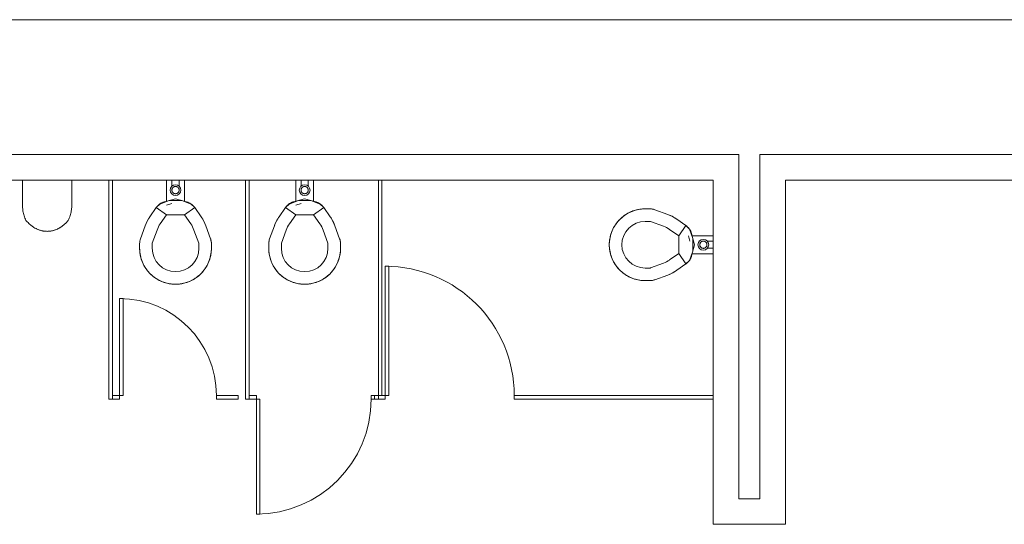
# Model space of a CAD drawing. Units: inches. Extents: x 5920 to 14649, y -490 to 4268.
# Drawn here: x 6103 to 6378, y 1519 to 1660 of the extents above; entities that cross this region are included whole.
import ezdxf

# ---------------------------------------------------------------- set-up
doc = ezdxf.new("R2010")
doc.units = ezdxf.units.IN
doc.header["$LTSCALE"] = 48
doc.header["$MEASUREMENT"] = 0
doc.layers.add('MC-BLDG Shell', color=7, linetype='Continuous', lineweight=0)

# ---------------------------------------------------------------- blocks, each defined once
blk = doc.blocks.new('MC-S-L2-Bldg Shell')
at = {"layer": 'MC-BLDG Shell'}
for p, q in [((5988, 1659.69), (6392.63, 1659.69)), ((6303.88, 1622.12), (5988, 1622.12)), ((6303.88, 1615), (6303.88, 1622.12)), ((6392.63, 1622.12), (6309.75, 1622.12)), ((6309.75, 1622.12), (6309.75, 1615)), ((6093.81, 1615), (6296.75, 1615)), ((6104.17, 1607.6), (6104.17, 1615)), ((6117.88, 1615), (6117.88, 1607.72)), ((6128.24, 1614.99), (6128.24, 1553.99)), ((6129.24, 1614.99), (6128.24, 1614.99)), ((6129.24, 1554.99), (6129.24, 1614.99)), ((6144.32, 1609.02), (6144.32, 1615)), ((6145.82, 1615), (6145.82, 1613.27)), ((6147.82, 1613.27), (6147.82, 1615)), ((6149.32, 1615), (6149.32, 1609.02)), ((6166.37, 1614.99), (6166.37, 1553.99)), ((6167.37, 1614.99), (6166.37, 1614.99)), ((6167.37, 1554.99), (6167.37, 1614.99)), ((6180.32, 1609.02), (6180.32, 1615)), ((6181.82, 1615), (6181.82, 1613.27)), ((6183.82, 1613.27), (6183.82, 1615)), ((6185.32, 1615), (6185.32, 1609.02)), ((6203.37, 1614.99), (6203.37, 1555)), ((6204.37, 1614.99), (6203.37, 1614.99)), ((6204.37, 1555), (6204.37, 1614.99)), ((6296.75, 1615), (6296.75, 1555)), ((6303.88, 1526.25), (6303.88, 1615)), ((6309.75, 1615), (6309.75, 1526.25)), ((6316.88, 1615), (6399.88, 1615)), ((6316.88, 1526.25), (6316.88, 1615)), ((6145.06, 1609.29), (6142.46, 1608.34)), ((6146.82, 1609.76), (6143.72, 1608.93)), ((6148.57, 1609.29), (6145.06, 1609.29)), ((6149.92, 1608.93), (6146.82, 1609.76)), ((6151.18, 1608.34), (6148.57, 1609.29)), ((6181.06, 1609.29), (6178.46, 1608.34)), ((6182.82, 1609.76), (6179.72, 1608.93)), ((6184.57, 1609.29), (6181.06, 1609.29)), ((6185.92, 1608.93), (6182.82, 1609.76)), ((6187.18, 1608.34), (6184.57, 1609.29)), ((6139.7, 1604.82), (6141.47, 1607.36)), ((6142.46, 1608.34), (6141.47, 1607.36)), ((6141.47, 1607.36), (6144.34, 1605.35)), ((6141.47, 1607.36), (6144.34, 1605.35)), ((6145.81, 1608.46), (6144.33, 1608.06)), ((6149.29, 1605.35), (6152.16, 1607.36)), ((6149.29, 1605.35), (6152.16, 1607.36)), ((6152.16, 1607.36), (6151.18, 1608.34)), ((6152.16, 1607.36), (6153.93, 1604.82)), ((6175.7, 1604.82), (6177.47, 1607.36)), ((6178.46, 1608.34), (6177.47, 1607.36)), ((6177.47, 1607.36), (6180.34, 1605.35)), ((6177.47, 1607.36), (6180.34, 1605.35)), ((6181.81, 1608.46), (6180.33, 1608.06)), ((6185.29, 1605.35), (6188.16, 1607.36)), ((6185.29, 1605.35), (6188.16, 1607.36)), ((6188.16, 1607.36), (6187.18, 1608.34)), ((6188.16, 1607.36), (6189.93, 1604.82)), ((6277.75, 1607), (6279.05, 1607)), ((6280.41, 1606.76), (6284.03, 1605.44)), ((6142.57, 1602.82), (6144.34, 1605.35)), ((6144.34, 1605.35), (6149.29, 1605.35)), ((6149.29, 1605.35), (6151.07, 1602.82)), ((6178.57, 1602.82), (6180.34, 1605.35)), ((6180.34, 1605.35), (6185.29, 1605.35)), ((6185.29, 1605.35), (6187.07, 1602.82)), ((6277.75, 1603.5), (6279.05, 1603.5)), ((6279.22, 1603.47), (6282.83, 1602.15)), ((6286.58, 1604.12), (6289.11, 1602.34)), ((6137.06, 1598.66), (6138.37, 1602.28)), ((6140.35, 1597.47), (6141.66, 1601.08)), ((6151.97, 1601.08), (6153.29, 1597.47)), ((6155.26, 1602.28), (6156.58, 1598.66)), ((6173.06, 1598.66), (6174.37, 1602.28)), ((6176.35, 1597.47), (6177.66, 1601.08)), ((6187.97, 1601.08), (6189.29, 1597.47)), ((6191.26, 1602.28), (6192.58, 1598.66)), ((6284.57, 1601.25), (6287.1, 1599.47)), ((6289.11, 1602.34), (6287.1, 1599.47)), ((6289.11, 1602.34), (6287.1, 1599.47)), ((6290.09, 1601.36), (6289.11, 1602.34)), ((6291.04, 1598.76), (6290.09, 1601.36)), ((6287.1, 1599.47), (6287.1, 1594.53)), ((6290.21, 1598), (6289.81, 1599.49)), ((6291.51, 1597), (6290.68, 1600.1)), ((6290.77, 1599.5), (6296.75, 1599.5)), ((6291.04, 1595.24), (6291.04, 1598.76)), ((6296.75, 1598), (6295.02, 1598)), ((6136.82, 1596), (6136.82, 1597.29)), ((6140.32, 1596), (6140.32, 1597.29)), ((6153.32, 1597.29), (6153.32, 1596)), ((6156.82, 1597.29), (6156.82, 1596)), ((6172.82, 1596), (6172.82, 1597.29)), ((6176.32, 1596), (6176.32, 1597.29)), ((6189.32, 1597.29), (6189.32, 1596)), ((6192.82, 1597.29), (6192.82, 1596)), ((6290.09, 1592.64), (6291.04, 1595.24)), ((6290.68, 1593.9), (6291.51, 1597)), ((6295.02, 1596), (6296.75, 1596)), ((6287.1, 1594.53), (6284.57, 1592.75)), ((6287.1, 1594.53), (6289.11, 1591.66)), ((6287.1, 1594.53), (6289.11, 1591.66)), ((6289.11, 1591.66), (6290.09, 1592.64)), ((6296.75, 1594.5), (6290.77, 1594.5)), ((6205.25, 1555), (6205.25, 1591)), ((6205.25, 1591), (6206.25, 1591)), ((6206.25, 1591), (6206.25, 1555)), ((6279.05, 1590.5), (6277.75, 1590.5)), ((6282.83, 1591.85), (6279.22, 1590.53)), ((6289.11, 1591.66), (6286.58, 1589.88)), ((6279.05, 1587), (6277.75, 1587)), ((6284.03, 1588.56), (6280.41, 1587.24)), ((6131.24, 1554.99), (6131.24, 1581.99)), ((6131.24, 1581.99), (6132.24, 1581.99)), ((6132.24, 1581.99), (6132.24, 1554.99)), ((6128.24, 1553.99), (6129.24, 1553.99)), ((6129.24, 1554.99), (6129.24, 1553.99)), ((6131.24, 1554.99), (6129.24, 1554.99)), ((6129.24, 1553.99), (6131.24, 1553.99)), ((6132.24, 1554.99), (6131.24, 1554.99)), ((6131.24, 1553.99), (6131.24, 1554.99)), ((6158.24, 1554.99), (6158.24, 1553.99)), ((6164.24, 1554.99), (6158.24, 1554.99)), ((6158.24, 1553.99), (6164.24, 1553.99)), ((6164.24, 1553.99), (6164.24, 1554.99)), ((6166.37, 1553.99), (6167.37, 1553.99)), ((6169.37, 1554.99), (6167.37, 1554.99)), ((6167.37, 1554.99), (6167.37, 1553.99)), ((6167.37, 1553.99), (6169.37, 1553.99)), ((6169.37, 1553.99), (6169.37, 1554.99)), ((6170.37, 1553.99), (6169.37, 1553.99)), ((6169.37, 1553.99), (6169.37, 1521.99)), ((6170.37, 1521.99), (6170.37, 1553.99)), ((6203.37, 1554.99), (6201.37, 1554.99)), ((6201.37, 1554.99), (6201.37, 1553.99)), ((6201.37, 1553.99), (6203.37, 1553.99)), ((6202.25, 1555), (6202.25, 1554)), ((6205.25, 1555), (6202.25, 1555)), ((6202.25, 1554), (6205.25, 1554)), ((6203.37, 1553.99), (6203.37, 1554.99)), ((6203.37, 1553.99), (6204.37, 1553.99)), ((6206.25, 1555), (6205.25, 1555)), ((6205.25, 1554), (6205.25, 1555)), ((6241.25, 1555), (6241.25, 1554)), ((6296.75, 1555), (6241.25, 1555)), ((6241.25, 1554), (6296.75, 1554)), ((6296.75, 1554), (6296.75, 1555)), ((6296.75, 1554), (6296.75, 1526.25)), ((6296.75, 1526.25), (6296.75, 1519.12)), ((6309.75, 1526.25), (6303.88, 1526.25)), ((6316.88, 1519.12), (6316.88, 1526.25)), ((6169.37, 1521.99), (6170.37, 1521.99)), ((6296.75, 1519.12), (6316.88, 1519.12))]:
    blk.add_line(p, q, dxfattribs=at)
at = {"layer": 'MC-BLDG Shell', "flags": 128}
for points in [[(6146.82, 1613.23), (6146.78, 1613.23), (6146.74, 1613.23), (6146.7, 1613.22), (6146.66, 1613.22), (6146.62, 1613.21), (6146.58, 1613.2), (6146.54, 1613.19), (6146.5, 1613.18), (6146.46, 1613.17), (6146.42, 1613.15), (6146.39, 1613.14), (6146.35, 1613.12), (6146.32, 1613.1), (6146.28, 1613.08), (6146.25, 1613.06), (6146.21, 1613.03), (6146.18, 1613.01), (6146.15, 1612.98), (6146.12, 1612.95), (6146.09, 1612.93), (6146.07, 1612.9), (6146.04, 1612.87), (6146.01, 1612.83), (6145.99, 1612.8), (6145.97, 1612.77), (6145.95, 1612.73), (6145.93, 1612.7), (6145.91, 1612.66), (6145.89, 1612.63), (6145.88, 1612.59), (6145.86, 1612.55), (6145.85, 1612.51), (6145.84, 1612.47), (6145.83, 1612.43), (6145.82, 1612.39), (6145.82, 1612.35), (6145.81, 1612.31), (6145.81, 1612.27), (6145.81, 1612.23), (6145.81, 1612.19), (6145.81, 1612.15), (6145.81, 1612.11), (6145.82, 1612.07), (6145.83, 1612.03), (6145.83, 1611.99), (6145.84, 1611.95), (6145.86, 1611.92), (6145.87, 1611.88), (6145.88, 1611.84), (6145.9, 1611.8), (6145.92, 1611.77), (6145.94, 1611.73), (6145.96, 1611.7), (6145.98, 1611.66), (6146, 1611.63), (6146.03, 1611.6), (6146.05, 1611.57), (6146.08, 1611.54), (6146.11, 1611.51), (6146.14, 1611.48), (6146.17, 1611.45), (6146.2, 1611.43), (6146.23, 1611.4), (6146.26, 1611.38), (6146.3, 1611.36), (6146.33, 1611.34), (6146.37, 1611.32), (6146.4, 1611.3), (6146.44, 1611.29), (6146.48, 1611.27), (6146.52, 1611.26), (6146.56, 1611.25), (6146.59, 1611.24), (6146.63, 1611.23), (6146.67, 1611.22), (6146.71, 1611.22), (6146.75, 1611.22), (6146.79, 1611.21), (6146.82, 1611.21)], [(6146.82, 1611.21), (6146.86, 1611.22), (6146.9, 1611.22), (6146.94, 1611.22), (6146.98, 1611.23), (6147.02, 1611.23), (6147.06, 1611.24), (6147.1, 1611.25), (6147.13, 1611.27), (6147.17, 1611.28), (6147.21, 1611.29), (6147.25, 1611.31), (6147.28, 1611.33), (6147.32, 1611.35), (6147.35, 1611.37), (6147.39, 1611.39), (6147.42, 1611.41), (6147.45, 1611.44), (6147.48, 1611.46), (6147.51, 1611.49), (6147.54, 1611.52), (6147.57, 1611.55), (6147.59, 1611.58), (6147.62, 1611.61), (6147.64, 1611.64), (6147.66, 1611.68), (6147.69, 1611.71), (6147.71, 1611.75), (6147.72, 1611.78), (6147.74, 1611.82), (6147.76, 1611.86), (6147.77, 1611.9), (6147.78, 1611.93), (6147.79, 1611.97), (6147.8, 1612.01), (6147.81, 1612.05), (6147.82, 1612.09), (6147.82, 1612.13), (6147.82, 1612.17), (6147.82, 1612.21), (6147.82, 1612.25), (6147.82, 1612.29), (6147.82, 1612.33), (6147.81, 1612.37), (6147.81, 1612.41), (6147.8, 1612.45), (6147.79, 1612.49), (6147.78, 1612.53), (6147.76, 1612.57), (6147.75, 1612.61), (6147.73, 1612.64), (6147.72, 1612.68), (6147.7, 1612.71), (6147.68, 1612.75), (6147.65, 1612.78), (6147.63, 1612.82), (6147.61, 1612.85), (6147.58, 1612.88), (6147.55, 1612.91), (6147.53, 1612.94), (6147.5, 1612.97), (6147.47, 1612.99), (6147.44, 1613.02), (6147.4, 1613.04), (6147.37, 1613.07), (6147.34, 1613.09), (6147.3, 1613.11), (6147.27, 1613.13), (6147.23, 1613.14), (6147.19, 1613.16), (6147.15, 1613.17), (6147.12, 1613.19), (6147.08, 1613.2), (6147.04, 1613.21), (6147, 1613.22), (6146.96, 1613.22), (6146.92, 1613.23), (6146.88, 1613.23), (6146.84, 1613.23), (6146.82, 1613.23)], [(6182.82, 1613.23), (6182.78, 1613.23), (6182.74, 1613.23), (6182.7, 1613.22), (6182.66, 1613.22), (6182.62, 1613.21), (6182.58, 1613.2), (6182.54, 1613.19), (6182.5, 1613.18), (6182.46, 1613.17), (6182.42, 1613.15), (6182.39, 1613.14), (6182.35, 1613.12), (6182.32, 1613.1), (6182.28, 1613.08), (6182.25, 1613.06), (6182.21, 1613.03), (6182.18, 1613.01), (6182.15, 1612.98), (6182.12, 1612.95), (6182.09, 1612.93), (6182.07, 1612.9), (6182.04, 1612.87), (6182.01, 1612.83), (6181.99, 1612.8), (6181.97, 1612.77), (6181.95, 1612.73), (6181.93, 1612.7), (6181.91, 1612.66), (6181.89, 1612.63), (6181.88, 1612.59), (6181.86, 1612.55), (6181.85, 1612.51), (6181.84, 1612.47), (6181.83, 1612.43), (6181.82, 1612.39), (6181.82, 1612.35), (6181.81, 1612.31), (6181.81, 1612.27), (6181.81, 1612.23), (6181.81, 1612.19), (6181.81, 1612.15), (6181.81, 1612.11), (6181.82, 1612.07), (6181.83, 1612.03), (6181.83, 1611.99), (6181.84, 1611.95), (6181.86, 1611.92), (6181.87, 1611.88), (6181.88, 1611.84), (6181.9, 1611.8), (6181.92, 1611.77), (6181.94, 1611.73), (6181.96, 1611.7), (6181.98, 1611.66), (6182, 1611.63), (6182.03, 1611.6), (6182.05, 1611.57), (6182.08, 1611.54), (6182.11, 1611.51), (6182.14, 1611.48), (6182.17, 1611.45), (6182.2, 1611.43), (6182.23, 1611.4), (6182.26, 1611.38), (6182.3, 1611.36), (6182.33, 1611.34), (6182.37, 1611.32), (6182.4, 1611.3), (6182.44, 1611.29), (6182.48, 1611.27), (6182.52, 1611.26), (6182.56, 1611.25), (6182.59, 1611.24), (6182.63, 1611.23), (6182.67, 1611.22), (6182.71, 1611.22), (6182.75, 1611.22), (6182.79, 1611.21), (6182.82, 1611.21)], [(6182.82, 1611.21), (6182.86, 1611.22), (6182.9, 1611.22), (6182.94, 1611.22), (6182.98, 1611.23), (6183.02, 1611.23), (6183.06, 1611.24), (6183.1, 1611.25), (6183.13, 1611.27), (6183.17, 1611.28), (6183.21, 1611.29), (6183.25, 1611.31), (6183.28, 1611.33), (6183.32, 1611.35), (6183.35, 1611.37), (6183.39, 1611.39), (6183.42, 1611.41), (6183.45, 1611.44), (6183.48, 1611.46), (6183.51, 1611.49), (6183.54, 1611.52), (6183.57, 1611.55), (6183.59, 1611.58), (6183.62, 1611.61), (6183.64, 1611.64), (6183.67, 1611.68), (6183.69, 1611.71), (6183.71, 1611.75), (6183.72, 1611.78), (6183.74, 1611.82), (6183.76, 1611.86), (6183.77, 1611.9), (6183.78, 1611.93), (6183.79, 1611.97), (6183.8, 1612.01), (6183.81, 1612.05), (6183.82, 1612.09), (6183.82, 1612.13), (6183.82, 1612.17), (6183.82, 1612.21), (6183.82, 1612.25), (6183.82, 1612.29), (6183.82, 1612.33), (6183.81, 1612.37), (6183.81, 1612.41), (6183.8, 1612.45), (6183.79, 1612.49), (6183.78, 1612.53), (6183.76, 1612.57), (6183.75, 1612.61), (6183.73, 1612.64), (6183.72, 1612.68), (6183.7, 1612.71), (6183.68, 1612.75), (6183.65, 1612.78), (6183.63, 1612.82), (6183.61, 1612.85), (6183.58, 1612.88), (6183.55, 1612.91), (6183.53, 1612.94), (6183.5, 1612.97), (6183.47, 1612.99), (6183.44, 1613.02), (6183.4, 1613.04), (6183.37, 1613.07), (6183.34, 1613.09), (6183.3, 1613.11), (6183.27, 1613.13), (6183.23, 1613.14), (6183.19, 1613.16), (6183.15, 1613.17), (6183.12, 1613.19), (6183.08, 1613.2), (6183.04, 1613.21), (6183, 1613.22), (6182.96, 1613.22), (6182.92, 1613.23), (6182.88, 1613.23), (6182.84, 1613.23), (6182.82, 1613.23)], [(6141.47, 1607.36), (6141.57, 1607.49), (6141.67, 1607.61), (6141.77, 1607.74), (6141.88, 1607.85), (6142, 1607.97), (6142.11, 1608.07), (6142.24, 1608.18), (6142.36, 1608.27), (6142.49, 1608.37), (6142.63, 1608.46), (6142.76, 1608.54), (6142.9, 1608.61), (6143.05, 1608.69), (6143.19, 1608.75), (6143.34, 1608.81), (6143.49, 1608.86), (6143.65, 1608.91), (6143.72, 1608.93)], [(6149.92, 1608.93), (6150.07, 1608.89), (6150.22, 1608.83), (6150.37, 1608.78), (6150.52, 1608.72), (6150.66, 1608.65), (6150.81, 1608.57), (6150.94, 1608.49), (6151.08, 1608.41), (6151.21, 1608.32), (6151.34, 1608.22), (6151.46, 1608.12), (6151.58, 1608.02), (6151.7, 1607.9), (6151.81, 1607.79), (6151.92, 1607.67), (6152.02, 1607.55), (6152.12, 1607.42), (6152.16, 1607.36)], [(6177.47, 1607.36), (6177.57, 1607.49), (6177.67, 1607.61), (6177.77, 1607.74), (6177.88, 1607.85), (6178, 1607.97), (6178.11, 1608.07), (6178.24, 1608.18), (6178.36, 1608.27), (6178.49, 1608.37), (6178.63, 1608.46), (6178.76, 1608.54), (6178.9, 1608.61), (6179.05, 1608.69), (6179.19, 1608.75), (6179.34, 1608.81), (6179.49, 1608.86), (6179.65, 1608.91), (6179.72, 1608.93)], [(6185.92, 1608.93), (6186.07, 1608.89), (6186.22, 1608.83), (6186.37, 1608.78), (6186.52, 1608.72), (6186.66, 1608.65), (6186.81, 1608.57), (6186.94, 1608.49), (6187.08, 1608.41), (6187.21, 1608.32), (6187.34, 1608.22), (6187.46, 1608.12), (6187.58, 1608.02), (6187.7, 1607.9), (6187.81, 1607.79), (6187.92, 1607.67), (6188.02, 1607.55), (6188.12, 1607.42), (6188.16, 1607.36)], [(6270.68, 1604.07), (6270.97, 1604.35), (6271.27, 1604.61), (6271.58, 1604.87), (6271.9, 1605.11), (6272.23, 1605.33), (6272.56, 1605.55), (6272.91, 1605.75), (6273.26, 1605.94), (6273.62, 1606.11), (6273.99, 1606.27), (6274.33, 1606.4)], [(6274.33, 1606.4), (6274.71, 1606.53), (6275.09, 1606.64), (6275.48, 1606.74), (6275.87, 1606.82), (6276.27, 1606.89), (6276.66, 1606.94), (6277.06, 1606.98), (6277.46, 1607), (6277.75, 1607)], [(6279.05, 1607), (6279.21, 1607), (6279.37, 1606.99), (6279.52, 1606.97), (6279.68, 1606.95), (6279.84, 1606.92), (6280, 1606.89), (6280.15, 1606.84), (6280.3, 1606.8), (6280.41, 1606.76)], [(6138.37, 1602.28), (6138.53, 1602.69), (6138.71, 1603.09), (6138.9, 1603.49), (6139.1, 1603.88), (6139.33, 1604.26), (6139.56, 1604.63), (6139.7, 1604.82)], [(6153.93, 1604.82), (6154.18, 1604.46), (6154.41, 1604.08), (6154.62, 1603.7), (6154.82, 1603.31), (6155.01, 1602.91), (6155.18, 1602.5), (6155.26, 1602.28)], [(6174.37, 1602.28), (6174.53, 1602.69), (6174.71, 1603.09), (6174.9, 1603.49), (6175.1, 1603.88), (6175.33, 1604.26), (6175.56, 1604.63), (6175.7, 1604.82)], [(6189.93, 1604.82), (6190.18, 1604.46), (6190.41, 1604.08), (6190.62, 1603.7), (6190.82, 1603.31), (6191.01, 1602.91), (6191.18, 1602.5), (6191.26, 1602.28)], [(6268.35, 1600.42), (6268.5, 1600.79), (6268.66, 1601.16), (6268.83, 1601.52), (6269.02, 1601.87), (6269.22, 1602.22), (6269.44, 1602.56), (6269.67, 1602.88), (6269.91, 1603.2), (6270.16, 1603.51), (6270.43, 1603.81), (6270.68, 1604.07)], [(6284.03, 1605.44), (6284.44, 1605.28), (6284.84, 1605.11), (6285.24, 1604.92), (6285.63, 1604.71), (6286.01, 1604.49), (6286.38, 1604.25), (6286.58, 1604.12)], [(6267.75, 1597), (6267.76, 1597.4), (6267.78, 1597.8), (6267.82, 1598.2), (6267.88, 1598.59), (6267.95, 1598.99), (6268.04, 1599.38), (6268.14, 1599.76), (6268.26, 1600.15), (6268.35, 1600.42)], [(6289.11, 1602.34), (6289.24, 1602.25), (6289.37, 1602.15), (6289.49, 1602.04), (6289.6, 1601.93), (6289.72, 1601.82), (6289.83, 1601.7), (6289.93, 1601.58), (6290.03, 1601.45), (6290.12, 1601.32), (6290.21, 1601.19), (6290.29, 1601.05), (6290.37, 1600.91), (6290.44, 1600.77), (6290.5, 1600.62), (6290.56, 1600.47), (6290.61, 1600.32), (6290.66, 1600.17), (6290.68, 1600.1)], [(6136.82, 1597.29), (6136.82, 1597.45), (6136.83, 1597.61), (6136.85, 1597.77), (6136.87, 1597.93), (6136.9, 1598.09), (6136.93, 1598.25), (6136.97, 1598.4), (6137.02, 1598.55), (6137.06, 1598.66)], [(6156.58, 1598.66), (6156.63, 1598.51), (6156.67, 1598.36), (6156.71, 1598.2), (6156.75, 1598.05), (6156.77, 1597.89), (6156.79, 1597.73), (6156.81, 1597.57), (6156.81, 1597.41), (6156.82, 1597.29)], [(6172.82, 1597.29), (6172.82, 1597.45), (6172.83, 1597.61), (6172.85, 1597.77), (6172.87, 1597.93), (6172.9, 1598.09), (6172.93, 1598.25), (6172.97, 1598.4), (6173.02, 1598.55), (6173.06, 1598.66)], [(6192.58, 1598.66), (6192.63, 1598.51), (6192.67, 1598.36), (6192.71, 1598.2), (6192.75, 1598.05), (6192.77, 1597.89), (6192.79, 1597.73), (6192.81, 1597.57), (6192.81, 1597.41), (6192.82, 1597.29)], [(6294.98, 1597), (6294.98, 1597.04), (6294.98, 1597.08), (6294.98, 1597.12), (6294.97, 1597.16), (6294.96, 1597.2), (6294.95, 1597.24), (6294.94, 1597.28), (6294.93, 1597.32), (6294.92, 1597.36), (6294.9, 1597.39), (6294.89, 1597.43), (6294.87, 1597.47), (6294.85, 1597.5), (6294.83, 1597.54), (6294.81, 1597.57), (6294.78, 1597.6), (6294.76, 1597.63), (6294.73, 1597.67), (6294.71, 1597.69), (6294.68, 1597.72), (6294.65, 1597.75), (6294.62, 1597.78), (6294.59, 1597.8), (6294.55, 1597.83), (6294.52, 1597.85), (6294.49, 1597.87), (6294.45, 1597.89), (6294.41, 1597.91), (6294.38, 1597.92), (6294.34, 1597.94), (6294.3, 1597.95), (6294.26, 1597.97), (6294.22, 1597.98), (6294.19, 1597.99), (6294.15, 1597.99), (6294.11, 1598), (6294.07, 1598), (6294.03, 1598.01), (6293.99, 1598.01), (6293.95, 1598.01), (6293.9, 1598.01), (6293.86, 1598), (6293.82, 1598), (6293.78, 1597.99), (6293.75, 1597.98), (6293.71, 1597.97), (6293.67, 1597.96), (6293.63, 1597.95), (6293.59, 1597.93), (6293.55, 1597.92), (6293.52, 1597.9), (6293.48, 1597.88), (6293.45, 1597.86), (6293.41, 1597.84), (6293.38, 1597.82), (6293.35, 1597.79), (6293.32, 1597.77), (6293.29, 1597.74), (6293.26, 1597.71), (6293.23, 1597.68), (6293.2, 1597.65), (6293.18, 1597.62), (6293.15, 1597.59), (6293.13, 1597.55), (6293.11, 1597.52), (6293.09, 1597.48), (6293.07, 1597.45), (6293.05, 1597.41), (6293.04, 1597.38), (6293.02, 1597.34), (6293.01, 1597.3), (6293, 1597.26), (6292.99, 1597.22), (6292.98, 1597.18), (6292.98, 1597.14), (6292.97, 1597.1), (6292.97, 1597.06), (6292.97, 1597.02), (6292.97, 1597)], [(6137.42, 1592.58), (6137.29, 1592.96), (6137.18, 1593.34), (6137.08, 1593.73), (6136.99, 1594.12), (6136.93, 1594.51), (6136.88, 1594.91), (6136.84, 1595.31), (6136.82, 1595.71), (6136.82, 1596)], [(6156.82, 1596), (6156.81, 1595.6), (6156.78, 1595.2), (6156.74, 1594.8), (6156.69, 1594.41), (6156.62, 1594.01), (6156.53, 1593.62), (6156.43, 1593.24), (6156.31, 1592.85), (6156.21, 1592.58)], [(6173.42, 1592.58), (6173.29, 1592.96), (6173.18, 1593.34), (6173.08, 1593.73), (6172.99, 1594.12), (6172.93, 1594.51), (6172.88, 1594.91), (6172.84, 1595.31), (6172.82, 1595.71), (6172.82, 1596)], [(6192.82, 1596), (6192.81, 1595.6), (6192.78, 1595.2), (6192.74, 1594.8), (6192.69, 1594.41), (6192.62, 1594.01), (6192.53, 1593.62), (6192.43, 1593.24), (6192.31, 1592.85), (6192.21, 1592.58)], [(6268.35, 1593.58), (6268.23, 1593.96), (6268.11, 1594.34), (6268.01, 1594.73), (6267.93, 1595.12), (6267.86, 1595.51), (6267.81, 1595.91), (6267.78, 1596.31), (6267.76, 1596.71), (6267.75, 1597)], [(6292.97, 1597), (6292.97, 1596.96), (6292.97, 1596.92), (6292.97, 1596.88), (6292.98, 1596.84), (6292.99, 1596.8), (6292.99, 1596.76), (6293.01, 1596.72), (6293.02, 1596.68), (6293.03, 1596.64), (6293.05, 1596.61), (6293.06, 1596.57), (6293.08, 1596.53), (6293.1, 1596.5), (6293.12, 1596.46), (6293.14, 1596.43), (6293.17, 1596.4), (6293.19, 1596.37), (6293.22, 1596.33), (6293.24, 1596.31), (6293.27, 1596.28), (6293.3, 1596.25), (6293.33, 1596.22), (6293.36, 1596.2), (6293.4, 1596.17), (6293.43, 1596.15), (6293.46, 1596.13), (6293.5, 1596.11), (6293.54, 1596.09), (6293.57, 1596.08), (6293.61, 1596.06), (6293.65, 1596.05), (6293.69, 1596.03), (6293.72, 1596.02), (6293.76, 1596.01), (6293.8, 1596.01), (6293.84, 1596), (6293.88, 1596), (6293.92, 1595.99), (6293.96, 1595.99), (6294, 1595.99), (6294.04, 1595.99), (6294.08, 1596), (6294.12, 1596), (6294.16, 1596.01), (6294.2, 1596.02), (6294.24, 1596.03), (6294.28, 1596.04), (6294.32, 1596.05), (6294.36, 1596.07), (6294.39, 1596.08), (6294.43, 1596.1), (6294.47, 1596.12), (6294.5, 1596.14), (6294.53, 1596.16), (6294.57, 1596.18), (6294.6, 1596.21), (6294.63, 1596.23), (6294.66, 1596.26), (6294.69, 1596.29), (6294.72, 1596.32), (6294.74, 1596.35), (6294.77, 1596.38), (6294.79, 1596.41), (6294.82, 1596.45), (6294.84, 1596.48), (6294.86, 1596.52), (6294.88, 1596.55), (6294.89, 1596.59), (6294.91, 1596.62), (6294.92, 1596.66), (6294.94, 1596.7), (6294.95, 1596.74), (6294.96, 1596.78), (6294.97, 1596.82), (6294.97, 1596.86), (6294.98, 1596.9), (6294.98, 1596.94), (6294.98, 1596.98), (6294.98, 1597)], [(6139.75, 1588.93), (6139.47, 1589.22), (6139.2, 1589.52), (6138.95, 1589.83), (6138.71, 1590.15), (6138.48, 1590.47), (6138.27, 1590.81), (6138.07, 1591.16), (6137.88, 1591.51), (6137.71, 1591.87), (6137.55, 1592.24), (6137.42, 1592.58)], [(6156.21, 1592.58), (6156.07, 1592.21), (6155.91, 1591.84), (6155.74, 1591.48), (6155.55, 1591.13), (6155.35, 1590.78), (6155.13, 1590.44), (6154.9, 1590.12), (6154.66, 1589.8), (6154.41, 1589.49), (6154.14, 1589.19), (6153.89, 1588.93)], [(6175.75, 1588.93), (6175.47, 1589.22), (6175.2, 1589.52), (6174.95, 1589.83), (6174.71, 1590.15), (6174.48, 1590.47), (6174.27, 1590.81), (6174.07, 1591.16), (6173.88, 1591.51), (6173.71, 1591.87), (6173.55, 1592.24), (6173.42, 1592.58)], [(6192.21, 1592.58), (6192.07, 1592.21), (6191.91, 1591.84), (6191.74, 1591.48), (6191.55, 1591.13), (6191.35, 1590.78), (6191.13, 1590.44), (6190.9, 1590.12), (6190.66, 1589.8), (6190.41, 1589.49), (6190.14, 1589.19), (6189.89, 1588.93)], [(6270.68, 1589.93), (6270.4, 1590.22), (6270.14, 1590.52), (6269.88, 1590.83), (6269.64, 1591.15), (6269.42, 1591.47), (6269.2, 1591.81), (6269, 1592.16), (6268.82, 1592.51), (6268.64, 1592.87), (6268.48, 1593.24), (6268.35, 1593.58)], [(6290.68, 1593.9), (6290.64, 1593.75), (6290.59, 1593.59), (6290.53, 1593.44), (6290.47, 1593.3), (6290.4, 1593.15), (6290.32, 1593.01), (6290.24, 1592.87), (6290.16, 1592.74), (6290.07, 1592.61), (6289.97, 1592.48), (6289.87, 1592.35), (6289.77, 1592.23), (6289.66, 1592.12), (6289.54, 1592.01), (6289.42, 1591.9), (6289.3, 1591.8), (6289.17, 1591.7), (6289.11, 1591.66)], [(6274.33, 1587.6), (6273.96, 1587.75), (6273.59, 1587.91), (6273.23, 1588.08), (6272.88, 1588.27), (6272.53, 1588.47), (6272.2, 1588.69), (6271.87, 1588.91), (6271.55, 1589.16), (6271.24, 1589.41), (6270.94, 1589.68), (6270.68, 1589.93)], [(6286.58, 1589.88), (6286.21, 1589.64), (6285.84, 1589.41), (6285.45, 1589.19), (6285.06, 1588.99), (6284.66, 1588.81), (6284.25, 1588.64), (6284.03, 1588.56)], [(6143.4, 1586.6), (6143.02, 1586.75), (6142.66, 1586.91), (6142.3, 1587.08), (6141.94, 1587.27), (6141.6, 1587.47), (6141.26, 1587.69), (6140.93, 1587.91), (6140.61, 1588.16), (6140.31, 1588.41), (6140.01, 1588.68), (6139.75, 1588.93)], [(6153.89, 1588.93), (6153.6, 1588.65), (6153.3, 1588.39), (6152.99, 1588.13), (6152.67, 1587.89), (6152.34, 1587.67), (6152, 1587.45), (6151.66, 1587.25), (6151.3, 1587.06), (6150.94, 1586.89), (6150.58, 1586.73), (6150.24, 1586.6)], [(6179.4, 1586.6), (6179.02, 1586.75), (6178.66, 1586.91), (6178.3, 1587.08), (6177.94, 1587.27), (6177.6, 1587.47), (6177.26, 1587.69), (6176.93, 1587.91), (6176.61, 1588.16), (6176.31, 1588.41), (6176.01, 1588.68), (6175.75, 1588.93)], [(6189.89, 1588.93), (6189.6, 1588.65), (6189.3, 1588.39), (6188.99, 1588.13), (6188.67, 1587.89), (6188.34, 1587.67), (6188, 1587.45), (6187.66, 1587.25), (6187.3, 1587.06), (6186.94, 1586.89), (6186.58, 1586.73), (6186.24, 1586.6)], [(6277.75, 1587), (6277.35, 1587.01), (6276.95, 1587.03), (6276.55, 1587.07), (6276.16, 1587.13), (6275.76, 1587.2), (6275.37, 1587.29), (6274.99, 1587.39), (6274.61, 1587.51), (6274.33, 1587.6)], [(6280.41, 1587.24), (6280.26, 1587.19), (6280.11, 1587.14), (6279.95, 1587.1), (6279.8, 1587.07), (6279.64, 1587.04), (6279.48, 1587.02), (6279.32, 1587.01), (6279.16, 1587), (6279.05, 1587)], [(6146.82, 1586), (6146.42, 1586.01), (6146.02, 1586.03), (6145.62, 1586.07), (6145.22, 1586.13), (6144.83, 1586.2), (6144.44, 1586.29), (6144.05, 1586.39), (6143.67, 1586.51), (6143.4, 1586.6)], [(6150.24, 1586.6), (6149.86, 1586.47), (6149.47, 1586.36), (6149.09, 1586.26), (6148.7, 1586.18), (6148.3, 1586.11), (6147.9, 1586.06), (6147.51, 1586.02), (6147.11, 1586), (6146.82, 1586)], [(6182.82, 1586), (6182.42, 1586.01), (6182.02, 1586.03), (6181.62, 1586.07), (6181.22, 1586.13), (6180.83, 1586.2), (6180.44, 1586.29), (6180.05, 1586.39), (6179.67, 1586.51), (6179.4, 1586.6)], [(6186.24, 1586.6), (6185.86, 1586.47), (6185.47, 1586.36), (6185.09, 1586.26), (6184.7, 1586.18), (6184.3, 1586.11), (6183.9, 1586.06), (6183.51, 1586.02), (6183.11, 1586), (6182.82, 1586)]]:
    blk.add_lwpolyline(points, dxfattribs=at)
at = {"layer": 'MC-BLDG Shell'}
for centre, radius, start, end in [((6146.82, 1612.22), 1.5, 0, 180), ((6146.82, 1612.22), 1.5, 180, 0), ((6146.82, 1612.22), 1.01, 90, 270), ((6146.82, 1612.22), 1.01, 270, 90), ((6182.82, 1612.22), 1.5, 0, 180), ((6182.82, 1612.22), 1.5, 180, 0), ((6182.82, 1612.22), 1.01, 90, 270), ((6182.82, 1612.22), 1.01, 270, 90), ((6144.75, 1605.07), 4, 105, 125), ((6148.88, 1605.07), 4, 55, 75), ((6180.75, 1605.07), 4, 105, 125), ((6184.88, 1605.07), 4, 55, 75), ((6277.75, 1597), 10, 90, 180), ((6277.75, 1597), 10, 104.1644, 110), ((6277.75, 1597), 10, 90, 98.759), ((6279.05, 1603), 4, 70, 90), ((6148.71, 1598.52), 11, 145, 160), ((6144.92, 1598.52), 11, 20, 35), ((6184.71, 1598.52), 11, 145, 160), ((6180.92, 1598.52), 11, 20, 35), ((6277.75, 1597), 6.5, 90, 180), ((6277.75, 1597), 10, 119.1638, 122.5), ((6279.05, 1603), 0.5, 70, 90), ((6280.27, 1595.11), 11, 55, 70), ((6148.71, 1598.52), 7.5, 145, 160), ((6144.92, 1598.52), 7.5, 20, 35), ((6184.71, 1598.52), 7.5, 145, 160), ((6180.92, 1598.52), 7.5, 20, 35), ((6277.75, 1597), 10, 160, 165.8356), ((6277.75, 1597), 10, 147.5, 150.8362), ((6280.27, 1595.11), 7.5, 55, 70), ((6286.82, 1599.06), 4, 15, 35), ((6140.82, 1597.29), 4, 160, 180), ((6152.82, 1597.29), 4, 0, 20), ((6176.82, 1597.29), 4, 160, 180), ((6188.82, 1597.29), 4, 0, 20), ((6277.75, 1597), 10, 170, 180), ((6293.97, 1597), 1.5, 90, 270), ((6293.97, 1597), 1.01, 0, 180), ((6293.97, 1597), 1.5, 270, 90), ((6146.82, 1596), 10, 180, 270), ((6146.82, 1596), 10, 180, 190), ((6140.82, 1597.29), 0.5, 160, 180), ((6146.82, 1596), 6.5, 180, 270), ((6146.82, 1596), 10, 270, 0), ((6146.82, 1596), 6.5, 270, 0), ((6152.82, 1597.29), 0.5, 0, 20), ((6146.82, 1596), 10, 350, 0), ((6182.82, 1596), 10, 180, 270), ((6182.82, 1596), 10, 180, 190), ((6176.82, 1597.29), 0.5, 160, 180), ((6182.82, 1596), 6.5, 180, 270), ((6182.82, 1596), 10, 270, 0), ((6182.82, 1596), 6.5, 270, 0), ((6188.82, 1597.29), 0.5, 0, 20), ((6182.82, 1596), 10, 350, 0), ((6277.75, 1597), 10, 180, 270), ((6277.75, 1597), 10, 180, 190), ((6277.75, 1597), 6.5, 180, 270), ((6293.97, 1597), 1.01, 180, 0), ((6146.82, 1596), 10, 194.1644, 200), ((6146.82, 1596), 10, 340, 345.8356), ((6182.82, 1596), 10, 194.1644, 200), ((6182.82, 1596), 10, 340, 345.8356), ((6277.75, 1597), 10, 194.1644, 200), ((6277.75, 1597), 10, 209.1638, 212.5), ((6280.27, 1598.89), 7.5, 290, 305), ((6286.82, 1594.94), 4, 325, 345), ((6146.82, 1596), 10, 209.1638, 212.5), ((6146.82, 1596), 10, 327.5, 330.8362), ((6182.82, 1596), 10, 209.1638, 212.5), ((6182.82, 1596), 10, 327.5, 330.8362), ((6205.25, 1555), 36, 0, 90), ((6279.05, 1591), 0.5, 270, 290), ((6280.27, 1598.89), 11, 290, 305), ((6146.82, 1596), 10, 237.5, 240.8362), ((6146.82, 1596), 10, 299.1638, 302.5), ((6182.82, 1596), 10, 237.5, 239.6984), ((6182.82, 1596), 10, 299.1638, 302.5), ((6277.75, 1597), 10, 237.5, 240.8362), ((6277.75, 1597), 10, 250, 255.8356), ((6277.75, 1597), 10, 261.241, 270), ((6279.05, 1591), 4, 270, 290), ((6146.82, 1596), 10, 250, 255.8356), ((6146.82, 1596), 10, 260, 270), ((6146.82, 1596), 10, 270, 280), ((6146.82, 1596), 10, 284.1644, 290), ((6182.82, 1596), 10, 250, 255.8356), ((6182.82, 1596), 10, 260, 270), ((6182.82, 1596), 10, 270, 280), ((6182.82, 1596), 10, 284.1644, 290), ((6131.24, 1554.99), 27, 0, 90), ((6169.37, 1553.99), 32, 270, 0)]:
    blk.add_arc(centre, radius, start, end, dxfattribs=at)
for points, knots in [([(6105.12, 1603.78), (6105.02, 1604), (6104.84, 1604.42), (6104.53, 1605.27), (6104.31, 1606.15), (6104.2, 1606.98), (6104.18, 1607.4), (6104.17, 1607.6)], [0, 0, 0, 0, 0.166667, 0.333333, 0.666667, 0.833333, 1, 1, 1, 1]), ([(6117.88, 1607.72), (6117.88, 1607.51), (6117.86, 1607.09), (6117.75, 1606.22), (6117.53, 1605.32), (6117.22, 1604.44), (6117.03, 1604), (6116.93, 1603.78)], [0, 0, 0, 0, 0.166667, 0.333333, 0.666667, 0.833333, 1, 1, 1, 1]), ([(6116.93, 1603.78), (6116.74, 1603.56), (6116.43, 1603.22), (6115.97, 1602.79), (6115.61, 1602.47), (6115.28, 1602.22), (6115.01, 1602.03), (6114.8, 1601.89), (6114.58, 1601.75), (6114.35, 1601.62), (6114.12, 1601.49), (6113.79, 1601.34), (6113.45, 1601.19), (6113.09, 1601.06), (6112.82, 1600.98), (6112.53, 1600.91), (6112.24, 1600.84), (6111.94, 1600.79), (6111.64, 1600.76), (6111.34, 1600.74), (6111.03, 1600.73), (6110.72, 1600.74), (6110.41, 1600.76), (6110.11, 1600.79), (6109.81, 1600.84), (6109.52, 1600.91), (6109.21, 1600.99), (6108.89, 1601.09), (6108.56, 1601.21), (6108.24, 1601.35), (6107.83, 1601.54), (6107.45, 1601.76), (6107.09, 1601.99), (6106.84, 1602.17), (6106.59, 1602.36), (6106.27, 1602.62), (6105.76, 1603.08), (6105.36, 1603.5), (6105.12, 1603.78)], [0, 0, 0, 0, 0.076923, 0.115385, 0.153846, 0.192308, 0.211538, 0.230769, 0.25, 0.269231, 0.288462, 0.307692, 0.346154, 0.365385, 0.384615, 0.403846, 0.423077, 0.442308, 0.461538, 0.480769, 0.5, 0.519231, 0.538462, 0.557692, 0.576923, 0.596154, 0.615385, 0.639423, 0.663462, 0.6875, 0.711538, 0.759615, 0.783654, 0.807692, 0.831731, 0.855769, 0.903846, 1, 1, 1, 1])]:
    blk.add_open_spline(points, degree=3, knots=knots, dxfattribs=at)

msp = doc.modelspace()

# ---------------------------------------------------------------- block references
at = {"layer": 'MC-BLDG Shell'}
msp.add_blockref('MC-S-L2-Bldg Shell', (0, 0), dxfattribs=at)

doc.saveas('drawing.dxf')
